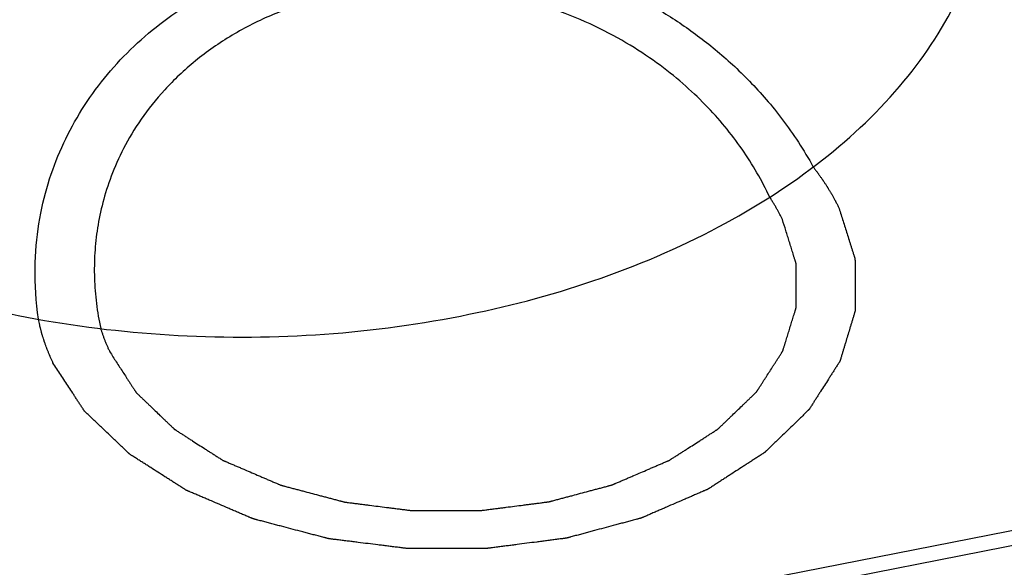
# Paper-space layout '10004650874_1_4' of a CAD drawing. Units: inches. Extents: x 0 to 34, y 0 to 22.
# Drawn here: x 22.6 to 22.8, y 15.7 to 15.9 of the extents above; entities that cross this region are included whole.
import ezdxf

# ---------------------------------------------------------------- set-up
doc = ezdxf.new("R2010")
doc.units = ezdxf.units.IN
doc.header["$LTSCALE"] = 1.87
doc.header["$MEASUREMENT"] = 0
doc.layers.get('0').update_dxf_attribs({"linetype": 'CONTINUOUS'})
doc.layers.add('AXIS_PART', color=7, linetype='CONTINUOUS')

psp = doc.layouts.new('10004650874_1_4')

# ---------------------------------------------------------------- linework, layer by layer
at = {"color": 7, "linetype": 'CONTINUOUS'}
for p, q in [((22.4929, 15.6775), (22.92994, 15.76339)), ((22.4929, 15.67367), (22.92994, 15.75956))]:
    psp.add_line(p, q, dxfattribs=at)
for points in [[(22.56909, 15.79432), (22.56844, 15.79883), (22.56796, 15.80744), (22.56902, 15.8187), (22.57139, 15.82877), (22.57484, 15.83794), (22.57931, 15.84645), (22.58487, 15.85449), (22.59139, 15.86183), (22.59875, 15.8684), (22.60691, 15.87419), (22.61595, 15.87924), (22.62605, 15.88354), (22.63691, 15.88675), (22.64621, 15.8886), (22.65767, 15.88983), (22.66892, 15.88987), (22.67987, 15.88891), (22.6907, 15.88697), (22.70143, 15.88403), (22.71196, 15.88008), (22.72203, 15.87519), (22.73142, 15.86949), (22.74041, 15.8628), (22.74908, 15.85485), (22.75747, 15.84522), (22.76276, 15.83722), (22.76516, 15.83285)], [(22.75415, 15.8252), (22.75317, 15.8273), (22.75101, 15.83143), (22.74722, 15.83741), (22.74287, 15.84314), (22.73794, 15.84865), (22.73228, 15.85402), (22.7257, 15.85926), (22.71798, 15.86437), (22.70888, 15.86918), (22.69854, 15.87334), (22.68712, 15.87652), (22.675, 15.87843), (22.66276, 15.87887), (22.6508, 15.87786), (22.63934, 15.87546), (22.6284, 15.87169), (22.61797, 15.86644), (22.60852, 15.85982), (22.60078, 15.85243), (22.59485, 15.84491), (22.59045, 15.83749), (22.58737, 15.83048), (22.58528, 15.82383), (22.58396, 15.81741), (22.58328, 15.81111), (22.58318, 15.80474), (22.58368, 15.79832), (22.58441, 15.79406), (22.58487, 15.79194)]]:
    psp.add_open_spline(points, degree=3, dxfattribs=at)
for points, knots in [([(22.76516, 15.83285), (22.76531, 15.83264), (22.76563, 15.83222), (22.76603, 15.8317), (22.76631, 15.83133), (22.76646, 15.83112), (22.76668, 15.8308), (22.76702, 15.83032), (22.76736, 15.82984), (22.76758, 15.82952), (22.76773, 15.82931), (22.76797, 15.82893), (22.76825, 15.8285), (22.7685, 15.82812), (22.76864, 15.82791), (22.76874, 15.82775), (22.76884, 15.82758), (22.76897, 15.82737), (22.7692, 15.82699), (22.76946, 15.82655), (22.76969, 15.82617), (22.76982, 15.82595), (22.76994, 15.82573), (22.77009, 15.82546), (22.77027, 15.82513), (22.77045, 15.8248), (22.7706, 15.82452), (22.77071, 15.82433), (22.77077, 15.82422), (22.77083, 15.8241), (22.7709, 15.82395), (22.77108, 15.8236), (22.77135, 15.82307), (22.77158, 15.82259), (22.7717, 15.82236)], [0, 0, 0, 0, 0.0625, 0.125, 0.15625, 0.171875, 0.1875, 0.25, 0.3125, 0.328125, 0.34375, 0.375, 0.4375, 0.46875, 0.484375, 0.5, 0.515625, 0.53125, 0.5625, 0.625, 0.65625, 0.671875, 0.6875, 0.71875, 0.75, 0.78125, 0.8125, 0.828125, 0.835938, 0.84375, 0.859375, 0.875, 0.9375, 1, 1, 1, 1]), ([(22.75736, 15.81954), (22.75724, 15.81978), (22.75707, 15.82013), (22.75683, 15.82061), (22.75664, 15.82096), (22.75646, 15.82132), (22.75627, 15.82167), (22.75607, 15.82203), (22.75588, 15.82238), (22.75567, 15.82273), (22.75547, 15.82308), (22.75527, 15.82343), (22.75505, 15.82378), (22.75489, 15.82404), (22.75478, 15.82421), (22.75471, 15.82433), (22.75457, 15.82454), (22.75438, 15.82484), (22.75422, 15.82508), (22.75415, 15.8252)], [0, 0, 0, 0, 0.125, 0.1875, 0.25, 0.3125, 0.375, 0.4375, 0.5, 0.5625, 0.625, 0.6875, 0.75, 0.8125, 0.828125, 0.84375, 0.875, 0.9375, 1, 1, 1, 1]), ([(22.7717, 15.82236), (22.77187, 15.82182), (22.7722, 15.82076), (22.7727, 15.81916), (22.77321, 15.81756), (22.77371, 15.81596), (22.77413, 15.81463), (22.77446, 15.81356), (22.77471, 15.81277), (22.77492, 15.8121), (22.77509, 15.81157), (22.77521, 15.81117), (22.77534, 15.81077), (22.77544, 15.81043), (22.77553, 15.81017), (22.77558, 15.81), (22.77562, 15.80987), (22.77565, 15.80977), (22.77568, 15.80968), (22.7757, 15.80963), (22.77571, 15.80959), (22.77572, 15.80957), (22.77571, 15.80954), (22.77571, 15.80951), (22.77571, 15.80945), (22.77571, 15.80936), (22.77572, 15.80926), (22.77572, 15.80913), (22.77572, 15.80896), (22.77572, 15.80868), (22.77572, 15.80835), (22.77572, 15.80794), (22.77572, 15.80753), (22.77573, 15.80699), (22.77573, 15.80631), (22.77574, 15.80549), (22.77574, 15.8044), (22.77575, 15.80304), (22.77576, 15.80169), (22.77576, 15.8006), (22.77577, 15.79978), (22.77577, 15.7991), (22.77577, 15.79856), (22.77578, 15.79815), (22.77578, 15.79774), (22.77578, 15.7974), (22.77578, 15.79713), (22.77578, 15.79696), (22.77578, 15.79683), (22.77578, 15.79673), (22.77578, 15.79664), (22.77578, 15.79658), (22.77578, 15.79655), (22.77579, 15.79652), (22.77578, 15.7965), (22.77577, 15.79646), (22.77575, 15.7964), (22.77572, 15.79632), (22.77569, 15.79622), (22.77565, 15.79609), (22.7756, 15.79592), (22.77552, 15.79565), (22.77542, 15.79532), (22.7753, 15.79492), (22.77518, 15.79452), (22.77502, 15.79399), (22.77482, 15.79332), (22.77457, 15.79252), (22.77425, 15.79145), (22.77385, 15.79012), (22.77344, 15.78878), (22.77312, 15.78772), (22.77288, 15.78692), (22.77268, 15.78625), (22.77252, 15.78572), (22.7724, 15.78532), (22.77227, 15.78492), (22.77217, 15.78458), (22.77209, 15.78431), (22.77204, 15.78415), (22.772, 15.78401), (22.77197, 15.78391), (22.77195, 15.78383), (22.77193, 15.78377), (22.77192, 15.78374), (22.77191, 15.78371), (22.7719, 15.78369), (22.77188, 15.78366), (22.77184, 15.7836), (22.77179, 15.78352), (22.77173, 15.78343), (22.77165, 15.7833), (22.77154, 15.78314), (22.77138, 15.78288), (22.77118, 15.78256), (22.77093, 15.78218), (22.77069, 15.78179), (22.77036, 15.78128), (22.76995, 15.78064), (22.76946, 15.77988), (22.76881, 15.77885), (22.76799, 15.77757), (22.76718, 15.77629), (22.76652, 15.77527), (22.76603, 15.7745), (22.76562, 15.77386), (22.7653, 15.77335), (22.76505, 15.77296), (22.76481, 15.77258), (22.7646, 15.77226), (22.76444, 15.772), (22.76434, 15.77184), (22.76426, 15.77172), (22.7642, 15.77162), (22.76414, 15.77154), (22.76411, 15.77148), (22.76409, 15.77145), (22.76407, 15.77143), (22.76405, 15.77141), (22.76402, 15.77138), (22.76397, 15.77133), (22.7639, 15.77126), (22.76381, 15.77117), (22.76369, 15.77106), (22.76355, 15.77092), (22.76331, 15.77069), (22.76302, 15.77041), (22.76267, 15.77007), (22.76232, 15.76973), (22.76185, 15.76928), (22.76126, 15.76871), (22.76056, 15.76803), (22.75963, 15.76713), (22.75846, 15.766), (22.75729, 15.76486), (22.75635, 15.76396), (22.75565, 15.76328), (22.75506, 15.76271), (22.7546, 15.76226), (22.75424, 15.76192), (22.75389, 15.76158), (22.7536, 15.7613), (22.75337, 15.76107), (22.75322, 15.76093), (22.7531, 15.76082), (22.75302, 15.76073), (22.75294, 15.76066), (22.75289, 15.76061), (22.75286, 15.76058), (22.75284, 15.76056), (22.75281, 15.76054), (22.75278, 15.76052), (22.75271, 15.76048), (22.75262, 15.76042), (22.75251, 15.76034), (22.75236, 15.76025), (22.75217, 15.76013), (22.75187, 15.75993), (22.7515, 15.75969), (22.75105, 15.7594), (22.75061, 15.75912), (22.75001, 15.75873), (22.74926, 15.75825), (22.74837, 15.75767), (22.74718, 15.7569), (22.74569, 15.75593), (22.7442, 15.75497), (22.74301, 15.7542), (22.74211, 15.75362), (22.74137, 15.75314), (22.74077, 15.75275), (22.74033, 15.75246), (22.73988, 15.75217), (22.73951, 15.75193), (22.73921, 15.75174), (22.73902, 15.75162), (22.73887, 15.75152), (22.73876, 15.75145), (22.73867, 15.75139), (22.73859, 15.75134), (22.73854, 15.7513), (22.73847, 15.75128), (22.73839, 15.75124), (22.73828, 15.75119), (22.73814, 15.75113), (22.73797, 15.75106), (22.73775, 15.75096), (22.7374, 15.75081), (22.73696, 15.75062), (22.73643, 15.75039), (22.73591, 15.75016), (22.73521, 15.74986), (22.73433, 15.74948), (22.73328, 15.74902), (22.73188, 15.74842), (22.73012, 15.74766), (22.72837, 15.7469), (22.72697, 15.74629), (22.72592, 15.74583), (22.72504, 15.74545), (22.72434, 15.74515), (22.72381, 15.74492), (22.72329, 15.74469), (22.72285, 15.7445), (22.7225, 15.74435), (22.72228, 15.74426), (22.72211, 15.74418), (22.72197, 15.74412), (22.72186, 15.74407), (22.72178, 15.74404), (22.72171, 15.74401), (22.72164, 15.74399), (22.72154, 15.74396), (22.72141, 15.74393), (22.72126, 15.74389), (22.72107, 15.74383), (22.72082, 15.74377), (22.72042, 15.74366), (22.71992, 15.74353), (22.71933, 15.74337), (22.71873, 15.74321), (22.71794, 15.74299), (22.71695, 15.74273), (22.71576, 15.74241), (22.71417, 15.74198), (22.71218, 15.74145), (22.7102, 15.74091), (22.70861, 15.74049), (22.70742, 15.74016), (22.70623, 15.73984), (22.70523, 15.73958), (22.70444, 15.73936), (22.70394, 15.73923), (22.70355, 15.73912), (22.70325, 15.73904), (22.703, 15.73898), (22.70283, 15.73893), (22.70273, 15.7389), (22.70265, 15.73888), (22.70257, 15.73887), (22.70247, 15.73886), (22.70229, 15.73884), (22.70203, 15.7388), (22.70172, 15.73876), (22.70131, 15.73871), (22.70079, 15.73864), (22.69996, 15.73853), (22.69892, 15.7384), (22.69768, 15.73824), (22.69644, 15.73808), (22.69478, 15.73786), (22.6927, 15.73759), (22.69063, 15.73733), (22.68897, 15.73711), (22.68773, 15.73695), (22.68649, 15.73679), (22.68545, 15.73665), (22.68462, 15.73655), (22.6841, 15.73648), (22.68369, 15.73643), (22.68338, 15.73639), (22.68312, 15.73635), (22.68294, 15.73633), (22.68283, 15.73632), (22.68276, 15.7363), (22.68268, 15.73631), (22.68257, 15.7363), (22.68239, 15.7363), (22.68212, 15.7363), (22.6818, 15.7363), (22.68138, 15.7363), (22.68085, 15.7363), (22.68001, 15.7363), (22.67895, 15.7363), (22.67768, 15.73629), (22.67641, 15.73629), (22.67472, 15.73629), (22.67261, 15.73628), (22.67049, 15.73628), (22.6688, 15.73627), (22.66753, 15.73627), (22.66626, 15.73627), (22.66521, 15.73627), (22.66436, 15.73626), (22.66383, 15.73626), (22.66341, 15.73626), (22.66309, 15.73626), (22.66283, 15.73626), (22.66264, 15.73626), (22.66254, 15.73626), (22.66246, 15.73626), (22.66238, 15.73627), (22.66228, 15.73628), (22.6621, 15.73631), (22.66184, 15.73634), (22.66152, 15.73638), (22.66111, 15.73643), (22.66059, 15.73649), (22.65976, 15.7366), (22.65872, 15.73673), (22.65748, 15.73688), (22.65623, 15.73704), (22.65457, 15.73724), (22.6525, 15.7375), (22.65042, 15.73776), (22.64876, 15.73797), (22.64752, 15.73813), (22.64627, 15.73828), (22.64523, 15.73841), (22.6444, 15.73852), (22.64388, 15.73858), (22.64347, 15.73863), (22.64316, 15.73867), (22.6429, 15.7387), (22.64272, 15.73873), (22.64261, 15.73874), (22.64253, 15.73875), (22.64246, 15.73877), (22.64236, 15.73879), (22.64219, 15.73884), (22.64194, 15.73891), (22.64164, 15.73899), (22.64124, 15.73909), (22.64074, 15.73922), (22.63995, 15.73943), (22.63895, 15.73969), (22.63776, 15.74001), (22.63656, 15.74032), (22.63497, 15.74074), (22.63298, 15.74127), (22.63099, 15.74179), (22.62939, 15.74221), (22.6282, 15.74253), (22.6272, 15.74279), (22.62641, 15.743), (22.62581, 15.74316), (22.62521, 15.74332), (22.62472, 15.74345), (22.62432, 15.74355), (22.62407, 15.74362), (22.62387, 15.74367), (22.62372, 15.74371), (22.62359, 15.74374), (22.6235, 15.74377), (22.62342, 15.74379), (22.62336, 15.74382), (22.62327, 15.74385), (22.62316, 15.7439), (22.62302, 15.74396), (22.62285, 15.74403), (22.62263, 15.74413), (22.62228, 15.74428), (22.62184, 15.74446), (22.62131, 15.74469), (22.62078, 15.74492), (22.62008, 15.74522), (22.61919, 15.74559), (22.61814, 15.74604), (22.61673, 15.74665), (22.61497, 15.7474), (22.61321, 15.74815), (22.6118, 15.74875), (22.61074, 15.7492), (22.60986, 15.74958), (22.60916, 15.74988), (22.60863, 15.75011), (22.6081, 15.75033), (22.60766, 15.75052), (22.60731, 15.75067), (22.60709, 15.75076), (22.60691, 15.75084), (22.60678, 15.75089), (22.60667, 15.75094), (22.60658, 15.75098), (22.60651, 15.75101), (22.60646, 15.75104), (22.60638, 15.75109), (22.60629, 15.75115), (22.60618, 15.75122), (22.60603, 15.75132), (22.60584, 15.75144), (22.60554, 15.75163), (22.60516, 15.75187), (22.60471, 15.75216), (22.60426, 15.75244), (22.60366, 15.75283), (22.60291, 15.75331), (22.60201, 15.75388), (22.60081, 15.75465), (22.59931, 15.7556), (22.59781, 15.75656), (22.59661, 15.75733), (22.59571, 15.7579), (22.59496, 15.75838), (22.59436, 15.75876), (22.59391, 15.75905), (22.59346, 15.75934), (22.59309, 15.75958), (22.59279, 15.75977), (22.5926, 15.75989), (22.59245, 15.75999), (22.59234, 15.76006), (22.59224, 15.76012), (22.59218, 15.76016), (22.59214, 15.76018), (22.59211, 15.7602), (22.59209, 15.76022), (22.59206, 15.76025), (22.59201, 15.7603), (22.59194, 15.76037), (22.59185, 15.76045), (22.59173, 15.76057), (22.59158, 15.76071), (22.59134, 15.76093), (22.59105, 15.76121), (22.59069, 15.76155), (22.59034, 15.76189), (22.58987, 15.76234), (22.58928, 15.7629), (22.58857, 15.76358), (22.58762, 15.76448), (22.58644, 15.76561), (22.58526, 15.76674), (22.58431, 15.76764), (22.5836, 15.76831), (22.58301, 15.76888), (22.58254, 15.76933), (22.58218, 15.76967), (22.58183, 15.77), (22.58153, 15.77028), (22.58129, 15.77051), (22.58115, 15.77065), (22.58103, 15.77076), (22.58094, 15.77085), (22.58087, 15.77092), (22.58081, 15.77097), (22.58079, 15.771), (22.58076, 15.77102), (22.58075, 15.77104), (22.58073, 15.77107), (22.58069, 15.77113), (22.58064, 15.77121), (22.58058, 15.7713), (22.58049, 15.77143), (22.58039, 15.77159), (22.58022, 15.77185), (22.58002, 15.77217), (22.57977, 15.77255), (22.57952, 15.77293), (22.57918, 15.77344), (22.57877, 15.77408), (22.57827, 15.77485), (22.57761, 15.77587), (22.57678, 15.77714), (22.57578, 15.77867), (22.57478, 15.78021), (22.57379, 15.78174), (22.57312, 15.78276), (22.57279, 15.78327)], [0, 0, 0, 0, 0.007812, 0.015625, 0.023438, 0.03125, 0.039062, 0.042969, 0.046875, 0.050781, 0.052734, 0.054688, 0.056641, 0.058594, 0.05957, 0.060547, 0.061035, 0.061523, 0.062012, 0.062256, 0.062378, 0.0625, 0.062622, 0.062744, 0.062988, 0.063477, 0.063965, 0.064453, 0.06543, 0.066406, 0.068359, 0.070312, 0.072266, 0.074219, 0.078125, 0.082031, 0.085938, 0.09375, 0.101562, 0.105469, 0.109375, 0.113281, 0.115234, 0.117188, 0.119141, 0.121094, 0.12207, 0.123047, 0.123535, 0.124023, 0.124512, 0.124756, 0.124878, 0.125, 0.125122, 0.125244, 0.125488, 0.125977, 0.126465, 0.126953, 0.12793, 0.128906, 0.130859, 0.132812, 0.134766, 0.136719, 0.140625, 0.144531, 0.148438, 0.15625, 0.164062, 0.167969, 0.171875, 0.175781, 0.177734, 0.179688, 0.181641, 0.183594, 0.18457, 0.185547, 0.186035, 0.186523, 0.187012, 0.187256, 0.187378, 0.1875, 0.187622, 0.187744, 0.187988, 0.188477, 0.188965, 0.189453, 0.19043, 0.191406, 0.193359, 0.195312, 0.197266, 0.199219, 0.203125, 0.207031, 0.210938, 0.21875, 0.226562, 0.230469, 0.234375, 0.238281, 0.240234, 0.242188, 0.244141, 0.246094, 0.24707, 0.248047, 0.248535, 0.249023, 0.249512, 0.249756, 0.249878, 0.25, 0.250122, 0.250244, 0.250488, 0.250977, 0.251465, 0.251953, 0.25293, 0.253906, 0.255859, 0.257812, 0.259766, 0.261719, 0.265625, 0.269531, 0.273438, 0.28125, 0.289062, 0.292969, 0.296875, 0.300781, 0.302734, 0.304688, 0.306641, 0.308594, 0.30957, 0.310547, 0.311035, 0.311523, 0.312012, 0.312256, 0.312378, 0.3125, 0.312622, 0.312744, 0.312988, 0.313477, 0.313965, 0.314453, 0.31543, 0.316406, 0.318359, 0.320312, 0.322266, 0.324219, 0.328125, 0.332031, 0.335938, 0.34375, 0.351562, 0.355469, 0.359375, 0.363281, 0.365234, 0.367188, 0.369141, 0.371094, 0.37207, 0.373047, 0.373535, 0.374023, 0.374512, 0.374756, 0.375, 0.375244, 0.375488, 0.375977, 0.376465, 0.376953, 0.37793, 0.378906, 0.380859, 0.382812, 0.384766, 0.386719, 0.390625, 0.394531, 0.398438, 0.40625, 0.414062, 0.417969, 0.421875, 0.425781, 0.427734, 0.429688, 0.431641, 0.433594, 0.43457, 0.435547, 0.436035, 0.436523, 0.437012, 0.437256, 0.4375, 0.437744, 0.437988, 0.438477, 0.438965, 0.439453, 0.44043, 0.441406, 0.443359, 0.445312, 0.447266, 0.449219, 0.453125, 0.457031, 0.460938, 0.46875, 0.476562, 0.480469, 0.484375, 0.488281, 0.492188, 0.494141, 0.496094, 0.49707, 0.498047, 0.499023, 0.499512, 0.499756, 0.5, 0.500244, 0.500488, 0.500977, 0.501953, 0.50293, 0.503906, 0.505859, 0.507812, 0.511719, 0.515625, 0.519531, 0.523438, 0.53125, 0.539062, 0.542969, 0.546875, 0.550781, 0.554688, 0.556641, 0.558594, 0.55957, 0.560547, 0.561523, 0.562012, 0.562256, 0.5625, 0.562744, 0.562988, 0.563477, 0.564453, 0.56543, 0.566406, 0.568359, 0.570312, 0.574219, 0.578125, 0.582031, 0.585938, 0.59375, 0.601562, 0.605469, 0.609375, 0.613281, 0.617188, 0.619141, 0.621094, 0.62207, 0.623047, 0.624023, 0.624512, 0.624756, 0.625, 0.625244, 0.625488, 0.625977, 0.626953, 0.62793, 0.628906, 0.630859, 0.632812, 0.636719, 0.640625, 0.644531, 0.648438, 0.65625, 0.664062, 0.667969, 0.671875, 0.675781, 0.679688, 0.681641, 0.683594, 0.68457, 0.685547, 0.686523, 0.687012, 0.687256, 0.6875, 0.687744, 0.687988, 0.688477, 0.689453, 0.69043, 0.691406, 0.693359, 0.695312, 0.699219, 0.703125, 0.707031, 0.710938, 0.71875, 0.726562, 0.730469, 0.734375, 0.738281, 0.740234, 0.742188, 0.744141, 0.746094, 0.74707, 0.748047, 0.748535, 0.749023, 0.749512, 0.749756, 0.75, 0.750244, 0.750488, 0.750977, 0.751465, 0.751953, 0.75293, 0.753906, 0.755859, 0.757812, 0.759766, 0.761719, 0.765625, 0.769531, 0.773438, 0.78125, 0.789062, 0.792969, 0.796875, 0.800781, 0.802734, 0.804688, 0.806641, 0.808594, 0.80957, 0.810547, 0.811035, 0.811523, 0.812012, 0.812256, 0.8125, 0.812744, 0.812988, 0.813477, 0.813965, 0.814453, 0.81543, 0.816406, 0.818359, 0.820312, 0.822266, 0.824219, 0.828125, 0.832031, 0.835938, 0.84375, 0.851562, 0.855469, 0.859375, 0.863281, 0.865234, 0.867188, 0.869141, 0.871094, 0.87207, 0.873047, 0.873535, 0.874023, 0.874512, 0.874756, 0.874878, 0.875, 0.875122, 0.875244, 0.875488, 0.875977, 0.876465, 0.876953, 0.87793, 0.878906, 0.880859, 0.882812, 0.884766, 0.886719, 0.890625, 0.894531, 0.898438, 0.90625, 0.914062, 0.917969, 0.921875, 0.925781, 0.927734, 0.929688, 0.931641, 0.933594, 0.93457, 0.935547, 0.936035, 0.936523, 0.937012, 0.937256, 0.937378, 0.9375, 0.937622, 0.937744, 0.937988, 0.938477, 0.938965, 0.939453, 0.94043, 0.941406, 0.943359, 0.945312, 0.947266, 0.949219, 0.953125, 0.957031, 0.960938, 0.96875, 0.976562, 0.984375, 0.992188, 1, 1, 1, 1]), ([(22.58714, 15.78609), (22.58769, 15.78523), (22.58853, 15.78394), (22.58964, 15.78222), (22.59047, 15.78093), (22.59117, 15.77986), (22.59172, 15.779), (22.59214, 15.77836), (22.59249, 15.77782), (22.59277, 15.77739), (22.59298, 15.77707), (22.59318, 15.77675), (22.59336, 15.77648), (22.5935, 15.77626), (22.59358, 15.77613), (22.59365, 15.77602), (22.59371, 15.77594), (22.59375, 15.77587), (22.59378, 15.77582), (22.59381, 15.77578), (22.59385, 15.77574), (22.5939, 15.77569), (22.59396, 15.77563), (22.59404, 15.77556), (22.59414, 15.77546), (22.59426, 15.77534), (22.59446, 15.77515), (22.59472, 15.77491), (22.59502, 15.77462), (22.59532, 15.77433), (22.59572, 15.77394), (22.59623, 15.77346), (22.59683, 15.77288), (22.59764, 15.77211), (22.59864, 15.77114), (22.59965, 15.77017), (22.60045, 15.7694), (22.60106, 15.76882), (22.60156, 15.76834), (22.60196, 15.76795), (22.60227, 15.76766), (22.60257, 15.76737), (22.60282, 15.76713), (22.60302, 15.76694), (22.60317, 15.76679), (22.6033, 15.76667), (22.60338, 15.76659), (22.60344, 15.76654), (22.60347, 15.7665), (22.60352, 15.76647), (22.60358, 15.76643), (22.6037, 15.76636), (22.60386, 15.76625), (22.60405, 15.76613), (22.6043, 15.76597), (22.60462, 15.76576), (22.60501, 15.76551), (22.60539, 15.76527), (22.6059, 15.76494), (22.60654, 15.76453), (22.60731, 15.76403), (22.60833, 15.76338), (22.60961, 15.76255), (22.61089, 15.76173), (22.61192, 15.76107), (22.61268, 15.76058), (22.61332, 15.76017), (22.61384, 15.75984), (22.61422, 15.75959), (22.6146, 15.75935), (22.61492, 15.75914), (22.61518, 15.75898), (22.61537, 15.75885), (22.61553, 15.75875), (22.61564, 15.75868), (22.61571, 15.75864), (22.61575, 15.7586), (22.61581, 15.75858), (22.61589, 15.75855), (22.61602, 15.75849), (22.61621, 15.75841), (22.61644, 15.75831), (22.61675, 15.75818), (22.61713, 15.75801), (22.61759, 15.75782), (22.61805, 15.75762), (22.61867, 15.75736), (22.61943, 15.75703), (22.62035, 15.75664), (22.62158, 15.75611), (22.62311, 15.75545), (22.62464, 15.7548), (22.62587, 15.75427), (22.62679, 15.75388), (22.62771, 15.75348), (22.62847, 15.75315), (22.62908, 15.75289), (22.62947, 15.75273), (22.62977, 15.7526), (22.63, 15.7525), (22.6302, 15.75242), (22.63033, 15.75236), (22.63041, 15.75233), (22.63046, 15.7523), (22.63053, 15.75228), (22.63061, 15.75226), (22.63076, 15.75222), (22.63097, 15.75217), (22.63122, 15.7521), (22.63155, 15.75201), (22.63197, 15.7519), (22.63264, 15.75172), (22.63347, 15.7515), (22.63448, 15.75124), (22.63548, 15.75097), (22.63682, 15.75062), (22.63849, 15.75017), (22.64017, 15.74973), (22.6415, 15.74938), (22.64251, 15.74911), (22.64351, 15.74884), (22.64435, 15.74862), (22.64502, 15.74845), (22.64544, 15.74833), (22.64577, 15.74825), (22.64602, 15.74818), (22.64623, 15.74812), (22.64638, 15.74808), (22.64646, 15.74806), (22.64652, 15.74804), (22.64659, 15.74804), (22.64668, 15.74803), (22.64683, 15.74801), (22.64705, 15.74798), (22.64732, 15.74794), (22.64768, 15.7479), (22.64812, 15.74784), (22.64883, 15.74775), (22.64972, 15.74764), (22.65078, 15.7475), (22.65185, 15.74737), (22.65327, 15.74719), (22.65504, 15.74696), (22.65682, 15.74674), (22.65824, 15.74656), (22.6593, 15.74642), (22.66037, 15.74628), (22.66125, 15.74617), (22.66196, 15.74608), (22.66241, 15.74602), (22.66276, 15.74598), (22.66303, 15.74595), (22.66325, 15.74592), (22.66341, 15.7459), (22.66349, 15.74589), (22.66356, 15.74588), (22.66363, 15.74588), (22.66372, 15.74588), (22.66388, 15.74588), (22.6641, 15.74588), (22.66438, 15.74588), (22.66474, 15.74588), (22.66519, 15.74588), (22.66591, 15.74588), (22.66682, 15.74588), (22.6679, 15.74588), (22.66899, 15.74588), (22.67044, 15.74588), (22.67225, 15.74588), (22.67406, 15.74588), (22.6755, 15.74588), (22.67659, 15.74588), (22.67767, 15.74588), (22.67858, 15.74588), (22.6793, 15.74588), (22.67975, 15.74588), (22.68012, 15.74588), (22.68039, 15.74588), (22.68061, 15.74588), (22.68077, 15.74588), (22.68086, 15.74588), (22.68093, 15.74588), (22.681, 15.74589), (22.68109, 15.7459), (22.68125, 15.74592), (22.68147, 15.74595), (22.68174, 15.74598), (22.6821, 15.74603), (22.68256, 15.74609), (22.68328, 15.74618), (22.68418, 15.7463), (22.68527, 15.74643), (22.68635, 15.74657), (22.68779, 15.74676), (22.6896, 15.74699), (22.69141, 15.74722), (22.69285, 15.74741), (22.69393, 15.74755), (22.69502, 15.74769), (22.69592, 15.7478), (22.69664, 15.7479), (22.69709, 15.74795), (22.69745, 15.748), (22.69773, 15.74803), (22.69795, 15.74806), (22.69811, 15.74808), (22.6982, 15.7481), (22.69827, 15.7481), (22.69833, 15.74812), (22.69841, 15.74814), (22.69856, 15.74818), (22.69877, 15.74824), (22.69902, 15.74831), (22.69935, 15.74839), (22.69977, 15.74851), (22.70044, 15.74869), (22.70127, 15.74891), (22.70228, 15.74918), (22.70328, 15.74945), (22.70461, 15.7498), (22.70629, 15.75025), (22.70796, 15.7507), (22.70929, 15.75105), (22.71029, 15.75132), (22.7113, 15.75159), (22.71213, 15.75181), (22.7128, 15.75199), (22.71322, 15.7521), (22.71355, 15.75219), (22.7138, 15.75226), (22.71401, 15.75232), (22.71416, 15.75236), (22.71424, 15.75238), (22.71431, 15.75239), (22.71436, 15.75242), (22.71444, 15.75245), (22.71457, 15.75251), (22.71475, 15.75259), (22.71498, 15.75269), (22.71528, 15.75282), (22.71566, 15.75298), (22.71626, 15.75324), (22.71701, 15.75356), (22.71791, 15.75395), (22.71881, 15.75434), (22.72002, 15.75485), (22.72152, 15.7555), (22.72302, 15.75615), (22.72423, 15.75667), (22.72513, 15.75705), (22.72603, 15.75744), (22.72678, 15.75776), (22.72738, 15.75802), (22.72776, 15.75819), (22.72806, 15.75831), (22.72829, 15.75841), (22.72847, 15.75849), (22.72861, 15.75855), (22.72868, 15.75858), (22.72874, 15.7586), (22.72878, 15.75864), (22.72885, 15.75868), (22.72896, 15.75875), (22.72912, 15.75885), (22.72931, 15.75898), (22.72957, 15.75914), (22.72989, 15.75935), (22.7304, 15.75968), (22.73104, 15.76009), (22.73181, 15.76058), (22.73258, 15.76107), (22.7336, 15.76173), (22.73488, 15.76255), (22.73616, 15.76338), (22.73718, 15.76403), (22.73795, 15.76453), (22.73859, 15.76494), (22.7391, 15.76527), (22.73948, 15.76551), (22.73987, 15.76576), (22.74019, 15.76597), (22.74044, 15.76613), (22.74064, 15.76625), (22.7408, 15.76636), (22.74091, 15.76643), (22.74097, 15.76647), (22.74102, 15.7665), (22.74106, 15.76654), (22.74111, 15.76659), (22.7412, 15.76667), (22.74133, 15.7668), (22.74148, 15.76694), (22.74168, 15.76714), (22.74194, 15.76739), (22.74225, 15.76768), (22.74255, 15.76798), (22.74296, 15.76837), (22.74347, 15.76886), (22.74408, 15.76946), (22.7449, 15.77024), (22.74592, 15.77123), (22.74695, 15.77221), (22.74776, 15.773), (22.74838, 15.77359), (22.74889, 15.77408), (22.7493, 15.77448), (22.7496, 15.77477), (22.74991, 15.77507), (22.75016, 15.77531), (22.75037, 15.77551), (22.7505, 15.77564), (22.7506, 15.77573), (22.75068, 15.77581), (22.75074, 15.77587), (22.75078, 15.77591), (22.75081, 15.77594), (22.75083, 15.77595), (22.75084, 15.77598), (22.75086, 15.776), (22.75089, 15.77605), (22.75093, 15.77612), (22.75098, 15.7762), (22.75105, 15.7763), (22.75114, 15.77644), (22.75128, 15.77665), (22.75145, 15.77692), (22.75166, 15.77725), (22.75186, 15.77757), (22.75214, 15.778), (22.75248, 15.77854), (22.7529, 15.77918), (22.75345, 15.78004), (22.75414, 15.78112), (22.75483, 15.78219), (22.75538, 15.78305), (22.75579, 15.7837), (22.75614, 15.78423), (22.75641, 15.78466), (22.75662, 15.78499), (22.75683, 15.78531), (22.757, 15.78558), (22.75714, 15.78579), (22.75722, 15.78593), (22.75729, 15.78604), (22.75734, 15.78612), (22.75739, 15.78618), (22.75742, 15.78623), (22.75743, 15.78626), (22.75745, 15.78628), (22.75745, 15.7863), (22.75746, 15.78633), (22.75748, 15.78638), (22.7575, 15.78645), (22.75753, 15.78653), (22.75756, 15.78665), (22.75761, 15.78679), (22.75768, 15.78702), (22.75776, 15.7873), (22.75787, 15.78765), (22.75797, 15.78799), (22.75812, 15.78845), (22.75829, 15.78902), (22.7585, 15.7897), (22.75878, 15.79061), (22.75913, 15.79175), (22.75949, 15.79289), (22.75977, 15.79381), (22.75998, 15.79449), (22.76015, 15.79506), (22.76029, 15.79552), (22.7604, 15.79586), (22.76051, 15.7962), (22.76059, 15.79649), (22.76066, 15.79672), (22.76071, 15.79686), (22.76074, 15.79697), (22.76077, 15.79706), (22.76079, 15.79713), (22.76081, 15.79718), (22.76081, 15.79721), (22.76082, 15.79723), (22.76082, 15.79725), (22.76082, 15.79728), (22.76082, 15.79733), (22.76082, 15.7974), (22.76082, 15.79749), (22.76082, 15.79761), (22.76082, 15.79775), (22.76082, 15.79799), (22.76082, 15.79828), (22.76082, 15.79863), (22.76082, 15.79897), (22.76082, 15.79944), (22.76082, 15.80002), (22.76082, 15.80072), (22.76082, 15.80165), (22.76082, 15.80281), (22.76082, 15.80398), (22.76082, 15.80491), (22.76082, 15.8056), (22.76082, 15.80619), (22.76082, 15.80665), (22.76082, 15.807), (22.76082, 15.80735), (22.76082, 15.80764), (22.76082, 15.80787), (22.76082, 15.80802), (22.76082, 15.80813), (22.76082, 15.80822), (22.76082, 15.80829), (22.76082, 15.80834), (22.76082, 15.80837), (22.76082, 15.8084), (22.76081, 15.80842), (22.76081, 15.80845), (22.76079, 15.8085), (22.76077, 15.80857), (22.76074, 15.80866), (22.7607, 15.80877), (22.76066, 15.80892), (22.76059, 15.80915), (22.7605, 15.80944), (22.76039, 15.80979), (22.76028, 15.81014), (22.76014, 15.8106), (22.75996, 15.81118), (22.75974, 15.81188), (22.75945, 15.81281), (22.75909, 15.81397), (22.75866, 15.81536), (22.75808, 15.81722), (22.75765, 15.81861), (22.75736, 15.81954)], [0, 0, 0, 0, 0.015625, 0.023438, 0.03125, 0.039062, 0.042969, 0.046875, 0.050781, 0.052734, 0.054688, 0.056641, 0.058594, 0.05957, 0.060547, 0.061035, 0.061523, 0.062012, 0.062256, 0.0625, 0.062744, 0.062988, 0.063477, 0.063965, 0.064453, 0.06543, 0.066406, 0.068359, 0.070312, 0.072266, 0.074219, 0.078125, 0.082031, 0.085938, 0.09375, 0.101562, 0.105469, 0.109375, 0.113281, 0.115234, 0.117188, 0.119141, 0.121094, 0.12207, 0.123047, 0.124023, 0.124512, 0.124756, 0.125, 0.125244, 0.125488, 0.125977, 0.126953, 0.12793, 0.128906, 0.130859, 0.132812, 0.134766, 0.136719, 0.140625, 0.144531, 0.148438, 0.15625, 0.164062, 0.167969, 0.171875, 0.175781, 0.177734, 0.179688, 0.181641, 0.183594, 0.18457, 0.185547, 0.186523, 0.187012, 0.187256, 0.1875, 0.187744, 0.187988, 0.188477, 0.189453, 0.19043, 0.191406, 0.193359, 0.195312, 0.197266, 0.199219, 0.203125, 0.207031, 0.210938, 0.21875, 0.226562, 0.230469, 0.234375, 0.238281, 0.242188, 0.244141, 0.246094, 0.24707, 0.248047, 0.249023, 0.249512, 0.249756, 0.25, 0.250244, 0.250488, 0.250977, 0.251953, 0.25293, 0.253906, 0.255859, 0.257812, 0.261719, 0.265625, 0.269531, 0.273438, 0.28125, 0.289062, 0.292969, 0.296875, 0.300781, 0.304688, 0.306641, 0.308594, 0.30957, 0.310547, 0.311523, 0.312012, 0.312256, 0.3125, 0.312744, 0.312988, 0.313477, 0.314453, 0.31543, 0.316406, 0.318359, 0.320312, 0.324219, 0.328125, 0.332031, 0.335938, 0.34375, 0.351562, 0.355469, 0.359375, 0.363281, 0.367188, 0.369141, 0.371094, 0.37207, 0.373047, 0.374023, 0.374512, 0.374756, 0.375, 0.375244, 0.375488, 0.375977, 0.376953, 0.37793, 0.378906, 0.380859, 0.382812, 0.386719, 0.390625, 0.394531, 0.398438, 0.40625, 0.414062, 0.417969, 0.421875, 0.425781, 0.429688, 0.431641, 0.433594, 0.43457, 0.435547, 0.436523, 0.437012, 0.437256, 0.4375, 0.437744, 0.437988, 0.438477, 0.439453, 0.44043, 0.441406, 0.443359, 0.445312, 0.449219, 0.453125, 0.457031, 0.460938, 0.46875, 0.476562, 0.480469, 0.484375, 0.488281, 0.492188, 0.494141, 0.496094, 0.49707, 0.498047, 0.499023, 0.499512, 0.499756, 0.5, 0.500244, 0.500488, 0.500977, 0.501953, 0.50293, 0.503906, 0.505859, 0.507812, 0.511719, 0.515625, 0.519531, 0.523438, 0.53125, 0.539062, 0.542969, 0.546875, 0.550781, 0.554688, 0.556641, 0.558594, 0.55957, 0.560547, 0.561523, 0.562012, 0.562256, 0.5625, 0.562744, 0.562988, 0.563477, 0.564453, 0.56543, 0.566406, 0.568359, 0.570312, 0.574219, 0.578125, 0.582031, 0.585938, 0.59375, 0.601562, 0.605469, 0.609375, 0.613281, 0.617188, 0.619141, 0.621094, 0.62207, 0.623047, 0.624023, 0.624512, 0.624756, 0.625, 0.625244, 0.625488, 0.625977, 0.626953, 0.62793, 0.628906, 0.630859, 0.632812, 0.636719, 0.640625, 0.644531, 0.648438, 0.65625, 0.664062, 0.667969, 0.671875, 0.675781, 0.677734, 0.679688, 0.681641, 0.683594, 0.68457, 0.685547, 0.686523, 0.687012, 0.687256, 0.6875, 0.687744, 0.687988, 0.688477, 0.689453, 0.69043, 0.691406, 0.693359, 0.695312, 0.697266, 0.699219, 0.703125, 0.707031, 0.710938, 0.71875, 0.726562, 0.730469, 0.734375, 0.738281, 0.740234, 0.742188, 0.744141, 0.746094, 0.74707, 0.748047, 0.748535, 0.749023, 0.749512, 0.749756, 0.749878, 0.75, 0.750122, 0.750244, 0.750488, 0.750977, 0.751465, 0.751953, 0.75293, 0.753906, 0.755859, 0.757812, 0.759766, 0.761719, 0.765625, 0.769531, 0.773438, 0.78125, 0.789062, 0.792969, 0.796875, 0.800781, 0.802734, 0.804688, 0.806641, 0.808594, 0.80957, 0.810547, 0.811035, 0.811523, 0.812012, 0.812256, 0.812378, 0.8125, 0.812622, 0.812744, 0.812988, 0.813477, 0.813965, 0.814453, 0.81543, 0.816406, 0.818359, 0.820312, 0.822266, 0.824219, 0.828125, 0.832031, 0.835938, 0.84375, 0.851562, 0.855469, 0.859375, 0.863281, 0.865234, 0.867188, 0.869141, 0.871094, 0.87207, 0.873047, 0.873535, 0.874023, 0.874512, 0.874756, 0.874878, 0.875, 0.875122, 0.875244, 0.875488, 0.875977, 0.876465, 0.876953, 0.87793, 0.878906, 0.880859, 0.882812, 0.884766, 0.886719, 0.890625, 0.894531, 0.898438, 0.90625, 0.914062, 0.917969, 0.921875, 0.925781, 0.927734, 0.929688, 0.931641, 0.933594, 0.93457, 0.935547, 0.936035, 0.936523, 0.937012, 0.937256, 0.937378, 0.9375, 0.937622, 0.937744, 0.937988, 0.938477, 0.938965, 0.939453, 0.94043, 0.941406, 0.943359, 0.945312, 0.947266, 0.949219, 0.953125, 0.957031, 0.960938, 0.96875, 0.976562, 0.984375, 1, 1, 1, 1]), ([(22.57279, 15.78327), (22.57269, 15.78349), (22.57249, 15.78394), (22.57223, 15.7845), (22.57206, 15.78489), (22.57196, 15.78512), (22.57182, 15.78546), (22.57161, 15.78596), (22.57141, 15.78647), (22.57127, 15.78681), (22.57119, 15.78704), (22.57104, 15.78744), (22.57088, 15.78789), (22.57074, 15.78829), (22.57066, 15.78852), (22.57059, 15.78869), (22.57054, 15.78886), (22.57047, 15.78909), (22.57034, 15.78949), (22.5702, 15.78994), (22.57007, 15.79034), (22.57, 15.79057), (22.56994, 15.7908), (22.56987, 15.79109), (22.56977, 15.79144), (22.56968, 15.79178), (22.5696, 15.79207), (22.56955, 15.79227), (22.56952, 15.79238), (22.56949, 15.79251), (22.56946, 15.79266), (22.56938, 15.79303), (22.56925, 15.79358), (22.56914, 15.79407), (22.56909, 15.79432)], [0, 0, 0, 0, 0.0625, 0.125, 0.15625, 0.171875, 0.1875, 0.25, 0.3125, 0.328125, 0.34375, 0.375, 0.4375, 0.46875, 0.484375, 0.5, 0.515625, 0.53125, 0.5625, 0.625, 0.65625, 0.671875, 0.6875, 0.71875, 0.75, 0.78125, 0.8125, 0.828125, 0.835938, 0.84375, 0.859375, 0.875, 0.9375, 1, 1, 1, 1]), ([(22.58487, 15.79194), (22.58495, 15.79169), (22.58506, 15.79133), (22.58522, 15.79084), (22.58535, 15.79047), (22.58547, 15.79011), (22.5856, 15.78974), (22.58574, 15.78938), (22.58587, 15.78901), (22.58602, 15.78865), (22.58616, 15.78829), (22.58631, 15.78793), (22.58647, 15.78757), (22.5866, 15.78727), (22.5867, 15.78702), (22.58682, 15.78677), (22.58696, 15.78646), (22.58708, 15.78621), (22.58714, 15.78609)], [0, 0, 0, 0, 0.125, 0.1875, 0.25, 0.3125, 0.375, 0.4375, 0.5, 0.5625, 0.625, 0.6875, 0.75, 0.8125, 0.84375, 0.875, 0.9375, 1, 1, 1, 1])]:
    psp.add_open_spline(points, degree=3, knots=knots, dxfattribs=at)
at = {"layer": 'AXIS_PART', "color": 7, "linetype": 'CONTINUOUS'}
psp.add_open_spline([(22.43865, 15.87621), (22.44649, 15.85974), (22.46658, 15.83745), (22.50042, 15.81621), (22.5428, 15.79832), (22.60255, 15.78733), (22.67481, 15.79179), (22.73089, 15.81017), (22.76739, 15.83334), (22.78841, 15.85327), (22.8031, 15.87568), (22.81069, 15.89981), (22.81061, 15.92456), (22.80557, 15.94022), (22.80205, 15.94763)], degree=3, knots=[0, 0, 0, 0, 0.110655, 0.17403, 0.242247, 0.388481, 0.537973, 0.677705, 0.740968, 0.798982, 0.852154, 0.901836, 0.950264, 1, 1, 1, 1], dxfattribs=at)

doc.saveas('drawing.dxf')
